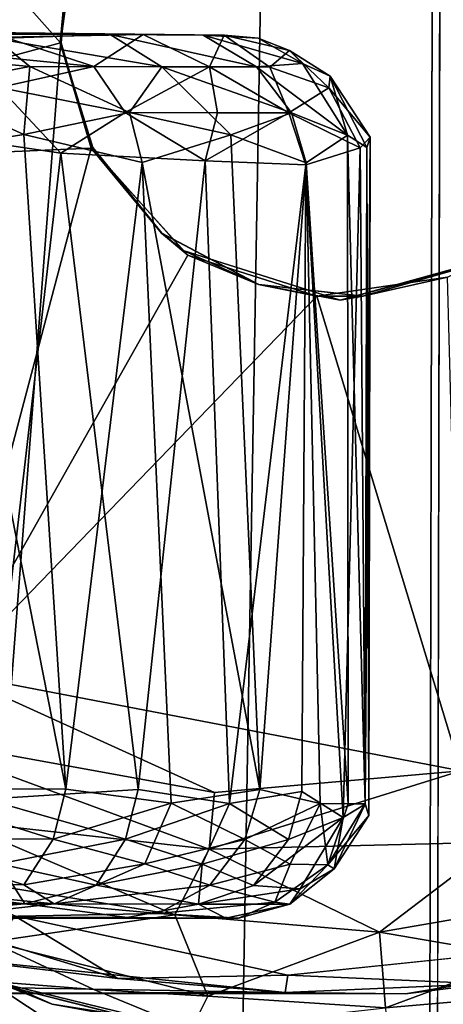
# Model space of a CAD drawing. Units: inches. Extents: x -19 to 18.6, y -17.6 to 16.3.
# Drawn here: x -13.1 to -12.8, y 7.1 to 7.9 of the extents above; entities that cross this region are included whole.
import ezdxf

# ---------------------------------------------------------------- set-up
doc = ezdxf.new("R2010")
doc.units = ezdxf.units.IN
doc.header["$MEASUREMENT"] = 0
for name, color, linetype in [('SEAT-BACKFABRIC', 5, 'Continuous'), ('SEAT-CASTERBASE', 5, 'Continuous'), ('SEAT-CASTEROUTER', 5, 'Continuous'), ('SEAT-HEADREST', 5, 'Continuous')]:
    doc.layers.add(name, color=color, linetype=linetype)

msp = doc.modelspace()

# ---------------------------------------------------------------- linework, layer by layer
at = {"layer": 'SEAT-BACKFABRIC'}
for points, invisible_edges in [([(-14.58113, 11.87354, 40.52558), (-12.91759, -11.98948, 37.90528), (-12.78878, 11.99114, 37.69599)], 2), ([(-12.91759, -11.98948, 37.90528), (-11.20943, -11.94919, 35.10285), (-12.78878, 11.99114, 37.69599)], 12), ([(-14.60818, -11.96586, 40.53172), (-12.91759, -11.98948, 37.90528), (-14.58113, 11.87354, 40.52558)], 12), ([(-12.77725, 5.27988, 3.77904), (-15.05555, 7.13192, 3.38099), (-14.64504, 9.50756, 3.16162)], 12), ([(-12.76871, 9.38581, 3.34144), (-12.77725, 5.27988, 3.77904), (-14.64504, 9.50756, 3.16162)], 2)]:
    msp.add_3dface(points, dxfattribs=dict(at, invisible_edges=invisible_edges))
for points in [[(-11.1298, 11.94427, 34.96715), (-12.78878, 11.99114, 37.69599), (-11.20943, -11.94919, 35.10285)], [(-12.77725, 5.27988, 3.77904), (-12.76871, 9.38581, 3.34144), (-12.70246, 5.29999, 3.83674)], [(-15.25986, 5.48506, 3.54555), (-15.05555, 7.13192, 3.38099), (-12.77725, 5.27988, 3.77904)]]:
    msp.add_3dface(points, dxfattribs=at)
at = {"layer": 'SEAT-CASTERBASE'}
for points, invisible_edges in [([(-13.78492, 7.10859, 2.81758), (-11.92583, 8.64111, 2.82115), (-13.78169, 8.64761, 2.81759)], 3), ([(-13.78492, 7.10859, 2.81758), (-11.925, 7.102, 2.82115), (-11.92583, 8.64111, 2.82115)], 13), ([(-13.78458, 8.63698, 2.63828), (-11.92466, 8.64357, 2.64185), (-13.78134, 7.09796, 2.63829)], 3), ([(-11.92466, 8.64357, 2.64185), (-11.92549, 7.10446, 2.64185), (-13.78134, 7.09796, 2.63829)], 14), ([(-13.64197, 7.84133, 2.25306), (-13.628, 8.03507, 2.25309), (-13.08465, 7.8547, 2.25413)], 14), ([(-13.06856, 7.96668, 2.25416), (-13.08465, 7.8547, 2.25413), (-13.628, 8.03507, 2.25309)], 14), ([(-13.06872, 7.96668, 2.33266), (-13.0848, 7.8547, 2.33263), (-13.70009, 7.91289, 2.33145)], 14), ([(-13.70008, 7.91863, 2.33145), (-13.08404, 7.85477, 2.33263), (-13.07574, 7.94493, 2.33264)], 13), ([(-13.08404, 7.85477, 2.33263), (-13.70008, 7.91863, 2.33145), (-13.68587, 7.71054, 2.33148)], 13), ([(-13.69081, 7.74703, 2.33146), (-13.70009, 7.91289, 2.33145), (-13.0848, 7.8547, 2.33263)], 14), ([(-13.63447, 7.54398, 2.33157), (-13.69081, 7.74703, 2.33146), (-13.0848, 7.8547, 2.33263)], 14), ([(-13.05865, 7.76787, 2.33268), (-13.08404, 7.85477, 2.33263), (-13.68587, 7.71054, 2.33148)], 14), ([(-13.6006, 7.61277, 2.25315), (-13.64197, 7.84133, 2.25306), (-13.08465, 7.8547, 2.25413)], 14), ([(-13.63447, 7.54398, 2.33157), (-13.0848, 7.8547, 2.33263), (-13.05797, 7.76823, 2.33268)], 13), ([(-13.6006, 7.61277, 2.25315), (-13.08465, 7.8547, 2.25413), (-13.05782, 7.76823, 2.25418)], 13), ([(-13.05865, 7.76787, 2.33268), (-13.68587, 7.71054, 2.33148), (-13.62138, 7.51881, 2.3316)], 13), ([(-13.53066, 7.36766, 2.33177), (-13.63447, 7.54398, 2.33157), (-13.05797, 7.76823, 2.33268)], 14), ([(-13.62138, 7.51881, 2.3316), (-13.53633, 7.37485, 2.33176), (-13.05865, 7.76787, 2.33268)], 14), ([(-13.6006, 7.61277, 2.25315), (-13.05782, 7.76823, 2.25418), (-13.48932, 7.40932, 2.25335)], 3), ([(-13.53633, 7.37485, 2.33176), (-12.98338, 7.6834, 2.33282), (-13.05865, 7.76787, 2.33268)], 13), ([(-13.05797, 7.76823, 2.33268), (-13.00125, 7.69765, 2.33279), (-13.53066, 7.36766, 2.33177)], 14), ([(-13.05782, 7.76823, 2.25418), (-13.0011, 7.69765, 2.25429), (-13.48932, 7.40932, 2.25335)], 14), ([(-13.53066, 7.36766, 2.33177), (-13.00125, 7.69765, 2.33279), (-13.41827, 7.24533, 2.33199)], 3), ([(-13.0011, 7.69765, 2.25429), (-13.32796, 7.24221, 2.25367), (-13.48932, 7.40932, 2.25335)], 13), ([(-13.28418, 7.14728, 2.33224), (-13.41827, 7.24533, 2.33199), (-13.00125, 7.69765, 2.33279)], 14), ([(-13.0011, 7.69765, 2.25429), (-12.92098, 7.65549, 2.25444), (-13.32796, 7.24221, 2.25367)], 14), ([(-13.00125, 7.69765, 2.33279), (-12.92113, 7.65549, 2.33294), (-13.28418, 7.14728, 2.33224)], 14), ([(-12.98338, 7.6834, 2.33282), (-13.53633, 7.37485, 2.33176), (-13.42313, 7.24972, 2.33198)], 13), ([(-13.42313, 7.24972, 2.33198), (-13.29302, 7.15259, 2.33223), (-12.98338, 7.6834, 2.33282)], 14), ([(-13.14242, 7.08016, 2.33252), (-12.98338, 7.6834, 2.33282), (-13.29302, 7.15259, 2.33223)], 3), ([(-12.85392, 7.64251, 2.33307), (-12.98338, 7.6834, 2.33282), (-13.14242, 7.08016, 2.33252)], 14), ([(-12.85392, 7.64251, 2.33307), (-12.57648, 7.07619, 2.3336), (-12.74466, 7.67253, 2.33328)], 3), ([(-12.7443, 7.67184, 2.33328), (-12.67918, 7.04605, 2.3334), (-12.83522, 7.64575, 2.33311)], 3), ([(-12.74415, 7.67184, 2.25478), (-12.66968, 7.10946, 2.25492), (-12.83507, 7.64575, 2.25461)], 3), ([(-13.32796, 7.24221, 2.25367), (-12.92098, 7.65549, 2.25444), (-13.12244, 7.13485, 2.25405)], 3), ([(-13.28418, 7.14728, 2.33224), (-12.92113, 7.65549, 2.33294), (-13.09148, 7.06202, 2.33261)], 3), ([(-12.8972, 7.08577, 2.2545), (-13.12244, 7.13485, 2.25405), (-12.92098, 7.65549, 2.25444)], 14), ([(-13.09148, 7.06202, 2.33261), (-12.92113, 7.65549, 2.33294), (-12.88932, 7.03041, 2.333)], 3), ([(-12.88932, 7.03041, 2.333), (-12.92113, 7.65549, 2.33294), (-12.83522, 7.64575, 2.33311)], 13), ([(-12.8972, 7.08577, 2.2545), (-12.92098, 7.65549, 2.25444), (-12.83507, 7.64575, 2.25461)], 13), ([(-12.85392, 7.64251, 2.33307), (-13.14242, 7.08016, 2.33252), (-12.98012, 7.03926, 2.33283)], 13), ([(-12.85392, 7.64251, 2.33307), (-12.98012, 7.03926, 2.33283), (-12.7809, 7.03114, 2.33322)], 13), ([(-12.66968, 7.10946, 2.25492), (-12.8972, 7.08577, 2.2545), (-12.83507, 7.64575, 2.25461)], 14), ([(-12.83522, 7.64575, 2.33311), (-12.67918, 7.04605, 2.3334), (-12.88932, 7.03041, 2.333)], 13), ([(-12.7809, 7.03114, 2.33322), (-12.57648, 7.07619, 2.3336), (-12.85392, 7.64251, 2.33307)], 14), ([(-11.925, 7.102, 2.82115), (-13.78492, 7.10859, 2.81758), (-13.5811, 6.93786, 2.81797)], 15), ([(-13.57423, 6.9369, 2.63869), (-13.78134, 7.09796, 2.63829), (-11.92549, 7.10446, 2.64185)], 15), ([(-12.12736, 6.93786, 2.64146), (-13.57423, 6.9369, 2.63869), (-11.92549, 7.10446, 2.64185)], 14), ([(-11.925, 7.102, 2.82115), (-13.5811, 6.93786, 2.81797), (-12.13423, 6.9369, 2.82075)], 13), ([(-12.79393, 6.99205, 1.26471), (-12.80007, 7.07037, 1.26028), (-12.64174, 7.09677, 1.37163)], 13), ([(-12.79393, 6.99205, 1.26471), (-12.64174, 7.09677, 1.37163), (-12.62114, 7.02093, 1.38622)], 3), ([(-13.59294, 7.07137, 1.09536), (-13.28515, 7.07077, 2.07023), (-12.80007, 7.07037, 1.26028)], 1), ([(-13.55467, 7.0713, 0.73643), (-13.56738, 7.07132, 1.00768), (-12.80007, 7.07037, 1.26028)], 1), ([(-12.80007, 7.07037, 1.26028), (-13.5546, 6.9928, 0.73575), (-13.55467, 7.0713, 0.73643)], 1), ([(-12.79393, 6.99205, 1.26471), (-13.5546, 6.9928, 0.73575), (-12.80007, 7.07037, 1.26028)], 14)]:
    msp.add_3dface(points, dxfattribs=dict(at, invisible_edges=invisible_edges))
for points in [[(-13.08463, 7.85477, 2.63963), (-13.39582, 8.20485, 2.63792), (-13.47085, 7.74982, 2.63772)], [(-13.39582, 8.20485, 2.63792), (-13.08463, 7.85477, 2.63963), (-13.07633, 7.94493, 2.63964)], [(-13.07633, 7.94493, 2.63964), (-13.0848, 7.8547, 2.33263), (-13.06872, 7.96668, 2.33266)], [(-13.07574, 7.94493, 2.33264), (-13.08465, 7.8547, 2.25413), (-13.06856, 7.96668, 2.25416)], [(-13.07633, 7.94493, 2.63964), (-13.08463, 7.85477, 2.63963), (-13.0848, 7.8547, 2.33263)], [(-13.07574, 7.94493, 2.33264), (-13.08404, 7.85477, 2.33263), (-13.08465, 7.8547, 2.25413)], [(-13.05924, 7.76787, 2.63968), (-13.08463, 7.85477, 2.63963), (-13.47085, 7.74982, 2.63772)], [(-13.08463, 7.85477, 2.63963), (-13.05924, 7.76787, 2.63968), (-13.0848, 7.8547, 2.33263)], [(-13.05924, 7.76787, 2.63968), (-13.05797, 7.76823, 2.33268), (-13.0848, 7.8547, 2.33263)], [(-13.08404, 7.85477, 2.33263), (-13.05865, 7.76787, 2.33268), (-13.08465, 7.8547, 2.25413)], [(-13.05865, 7.76787, 2.33268), (-13.05782, 7.76823, 2.25418), (-13.08465, 7.8547, 2.25413)], [(-13.17421, 7.335, 2.63836), (-13.05924, 7.76787, 2.63968), (-13.47085, 7.74982, 2.63772)], [(-13.17421, 7.335, 2.63836), (-12.97945, 7.6797, 2.63983), (-13.05924, 7.76787, 2.63968)], [(-13.05924, 7.76787, 2.63968), (-13.00125, 7.69765, 2.33279), (-13.05797, 7.76823, 2.33268)], [(-13.00125, 7.69765, 2.33279), (-13.05924, 7.76787, 2.63968), (-12.97945, 7.6797, 2.63983)], [(-13.05865, 7.76787, 2.33268), (-13.0011, 7.69765, 2.25429), (-13.05782, 7.76823, 2.25418)], [(-13.0011, 7.69765, 2.25429), (-13.05865, 7.76787, 2.33268), (-12.98338, 7.6834, 2.33282)], [(-12.97945, 7.6797, 2.63983), (-12.92113, 7.65549, 2.33294), (-13.00125, 7.69765, 2.33279)], [(-12.98338, 7.6834, 2.33282), (-12.92098, 7.65549, 2.25444), (-13.0011, 7.69765, 2.25429)], [(-12.85392, 7.64251, 2.33307), (-12.92098, 7.65549, 2.25444), (-12.98338, 7.6834, 2.33282)], [(-12.87319, 7.64582, 2.64003), (-12.97945, 7.6797, 2.63983), (-13.17421, 7.335, 2.63836)], [(-12.87319, 7.64582, 2.64003), (-12.92113, 7.65549, 2.33294), (-12.97945, 7.6797, 2.63983)], [(-12.74466, 7.67253, 2.33328), (-12.74415, 7.67184, 2.25478), (-12.85392, 7.64251, 2.33307)], [(-12.85392, 7.64251, 2.33307), (-12.74415, 7.67184, 2.25478), (-12.83507, 7.64575, 2.25461)], [(-12.76524, 7.66143, 2.64024), (-12.7443, 7.67184, 2.33328), (-12.83522, 7.64575, 2.33311)], [(-12.83522, 7.64575, 2.33311), (-12.87319, 7.64582, 2.64003), (-12.76524, 7.66143, 2.64024)], [(-12.75447, 7.25424, 2.63917), (-12.76524, 7.66143, 2.64024), (-12.87319, 7.64582, 2.64003)], [(-12.87319, 7.64582, 2.64003), (-12.83522, 7.64575, 2.33311), (-12.92113, 7.65549, 2.33294)], [(-12.85392, 7.64251, 2.33307), (-12.83507, 7.64575, 2.25461), (-12.92098, 7.65549, 2.25444)], [(-12.87319, 7.64582, 2.64003), (-13.17421, 7.335, 2.63836), (-12.75447, 7.25424, 2.63917)], [(-13.17421, 7.335, 2.63836), (-13.21661, 7.28344, 2.62065), (-12.95763, 7.23657, 2.63513)], [(-12.75447, 7.25424, 2.63917), (-13.17421, 7.335, 2.63836), (-12.95763, 7.23657, 2.63513)], [(-13.17166, 7.21313, 2.59749), (-12.96185, 7.18987, 2.62114), (-13.21661, 7.28344, 2.62065)], [(-12.96185, 7.18987, 2.62114), (-12.95763, 7.23657, 2.63513), (-13.21661, 7.28344, 2.62065)], [(-12.96185, 7.18987, 2.62114), (-12.72381, 7.19541, 2.62146), (-12.75447, 7.25424, 2.63917)], [(-12.95763, 7.23657, 2.63513), (-12.96185, 7.18987, 2.62114), (-12.75447, 7.25424, 2.63917)], [(-13.17166, 7.21313, 2.59749), (-12.99032, 7.13559, 2.58705), (-12.96185, 7.18987, 2.62114)], [(-13.17166, 7.21313, 2.59749), (-13.15378, 7.16225, 2.56685), (-12.99032, 7.13559, 2.58705)], [(-12.96185, 7.18987, 2.62114), (-12.82137, 7.12119, 2.58445), (-12.72381, 7.19541, 2.62146)], [(-12.82137, 7.12119, 2.58445), (-12.62922, 7.15456, 2.58551), (-12.72381, 7.19541, 2.62146)], [(-12.99032, 7.13559, 2.58705), (-12.82137, 7.12119, 2.58445), (-12.96185, 7.18987, 2.62114)], [(-13.15378, 7.16225, 2.56685), (-13.14172, 7.11345, 2.51274), (-12.99032, 7.13559, 2.58705)], [(-12.82137, 7.12119, 2.58445), (-12.70294, 7.10102, 2.5498), (-12.62922, 7.15456, 2.58551)], [(-13.13785, 7.08041, 2.42393), (-13.28418, 7.14728, 2.33224), (-13.09148, 7.06202, 2.33261)], [(-12.99032, 7.13559, 2.58705), (-13.14172, 7.11345, 2.51274), (-12.96315, 7.06852, 2.51343)], [(-13.03735, 7.08298, 2.17674), (-13.13524, 7.11279, 2.17921), (-13.12244, 7.13485, 2.25405)], [(-13.12244, 7.13485, 2.25405), (-12.8972, 7.08577, 2.2545), (-13.03735, 7.08298, 2.17674)], [(-12.96315, 7.06852, 2.51343), (-12.82137, 7.12119, 2.58445), (-12.99032, 7.13559, 2.58705)], [(-12.96315, 7.06852, 2.51343), (-12.81646, 7.059, 2.50871), (-12.82137, 7.12119, 2.58445)], [(-12.70294, 7.10102, 2.5498), (-12.82137, 7.12119, 2.58445), (-12.81646, 7.059, 2.50871)], [(-13.03735, 7.08298, 2.17674), (-13.20091, 7.10252, 2.14356), (-13.13524, 7.11279, 2.17921)], [(-13.14172, 7.11345, 2.51274), (-13.0572, 7.07408, 2.48559), (-12.96315, 7.06852, 2.51343)], [(-13.0572, 7.07408, 2.48559), (-13.14172, 7.11345, 2.51274), (-13.13785, 7.08041, 2.42393)], [(-12.73414, 7.07879, 2.19474), (-12.8972, 7.08577, 2.2545), (-12.66968, 7.10946, 2.25492)], [(-13.2801, 7.07828, 2.10165), (-13.20091, 7.10252, 2.14356), (-12.89915, 7.07165, 2.19713)], [(-13.20091, 7.10252, 2.14356), (-13.03735, 7.08298, 2.17674), (-12.89915, 7.07165, 2.19713)], [(-12.81646, 7.059, 2.50871), (-12.65467, 7.07299, 2.48636), (-12.70294, 7.10102, 2.5498)], [(-12.73414, 7.07879, 2.19474), (-12.64174, 7.09677, 1.37163), (-12.80007, 7.07037, 1.26028)], [(-13.14242, 7.08016, 2.33252), (-13.18718, 7.05234, 2.21148), (-13.052, 7.02054, 2.2259)], [(-12.98012, 7.03926, 2.33283), (-13.14242, 7.08016, 2.33252), (-13.052, 7.02054, 2.2259)], [(-12.97668, 7.04103, 2.42783), (-13.13785, 7.08041, 2.42393), (-13.09148, 7.06202, 2.33261)], [(-13.13785, 7.08041, 2.42393), (-12.97668, 7.04103, 2.42783), (-13.0572, 7.07408, 2.48559)], [(-13.03735, 7.08298, 2.17674), (-12.8972, 7.08577, 2.2545), (-12.89915, 7.07165, 2.19713)], [(-12.8972, 7.08577, 2.2545), (-12.73414, 7.07879, 2.19474), (-12.89915, 7.07165, 2.19713)], [(-12.89915, 7.07165, 2.19713), (-13.28515, 7.07077, 2.07023), (-13.2801, 7.07828, 2.10165)], [(-12.96315, 7.06852, 2.51343), (-13.0572, 7.07408, 2.48559), (-12.97668, 7.04103, 2.42783)], [(-12.89915, 7.07165, 2.19713), (-12.73414, 7.07879, 2.19474), (-12.80007, 7.07037, 1.26028)], [(-12.8149, 7.0325, 2.42643), (-12.65467, 7.07299, 2.48636), (-12.81646, 7.059, 2.50871)], [(-12.65467, 7.07299, 2.48636), (-12.8149, 7.0325, 2.42643), (-12.65089, 7.05629, 2.42675)], [(-12.57648, 7.07619, 2.3336), (-12.7809, 7.03114, 2.33322), (-12.72191, 7.00217, 2.20696)], [(-13.56738, 7.07132, 1.00768), (-13.59294, 7.07137, 1.09536), (-12.80007, 7.07037, 1.26028)], [(-12.80007, 7.07037, 1.26028), (-13.28515, 7.07077, 2.07023), (-12.89915, 7.07165, 2.19713)], [(-12.81646, 7.059, 2.50871), (-12.96315, 7.06852, 2.51343), (-12.97668, 7.04103, 2.42783)], [(-12.88932, 7.03041, 2.333), (-12.97668, 7.04103, 2.42783), (-13.09148, 7.06202, 2.33261)]]:
    msp.add_3dface(points, dxfattribs=at)
at = {"layer": 'SEAT-CASTEROUTER'}
for points in [[(-13.29823, 7.86331, 0.5218), (-13.04356, 7.86145, 0.53511), (-13.42534, 7.86355, 0.41096)], [(-13.04356, 7.86145, 0.53511), (-13.30953, 7.86233, 0.25896), (-13.42534, 7.86355, 0.41096)], [(-13.34826, 7.8634, 1.49389), (-13.42148, 7.86232, 1.78104), (-13.01627, 7.86146, 1.38255)], [(-13.01627, 7.86146, 1.38255), (-13.42148, 7.86232, 1.78104), (-13.1305, 7.85933, 1.56831)], [(-13.34826, 7.8634, 1.49389), (-13.01627, 7.86146, 1.38255), (-13.24143, 7.86319, 1.37448)], [(-13.30953, 7.86233, 0.25896), (-13.04356, 7.86145, 0.53511), (-13.13849, 7.85823, 0.38834)], [(-13.21526, 7.86314, 0.63568), (-13.04356, 7.86145, 0.53511), (-13.29823, 7.86331, 0.5218)], [(-13.24143, 7.86319, 1.37448), (-13.01627, 7.86146, 1.38255), (-13.14125, 7.863, 1.16188)], [(-13.04356, 7.86145, 0.53511), (-13.21526, 7.86314, 0.63568), (-13.14661, 7.86301, 0.79246)], [(-13.14661, 7.86301, 0.79246), (-12.96681, 7.86103, 0.70215), (-13.04356, 7.86145, 0.53511)], [(-13.14661, 7.86301, 0.79246), (-13.12157, 7.86296, 0.95676), (-12.96681, 7.86103, 0.70215)], [(-13.12157, 7.86296, 0.95676), (-13.14125, 7.863, 1.16188), (-12.94971, 7.86105, 1.2078)], [(-13.14125, 7.863, 1.16188), (-13.01627, 7.86146, 1.38255), (-12.94971, 7.86105, 1.2078)], [(-13.13849, 7.85823, 0.38834), (-13.04356, 7.86145, 0.53511), (-13.00091, 7.83496, 0.50388)], [(-13.05711, 7.83506, 1.5467), (-13.01627, 7.86146, 1.38255), (-13.1305, 7.85933, 1.56831)], [(-12.94971, 7.86105, 1.2078), (-12.96681, 7.86103, 0.70215), (-13.12157, 7.86296, 0.95676)], [(-13.01627, 7.86146, 1.38255), (-13.05711, 7.83506, 1.5467), (-12.96164, 7.83488, 1.38912)], [(-12.92293, 7.83481, 0.67081), (-13.04356, 7.86145, 0.53511), (-12.96681, 7.86103, 0.70215)], [(-13.00091, 7.83496, 0.50388), (-13.04356, 7.86145, 0.53511), (-12.92293, 7.83481, 0.67081)], [(-13.01627, 7.86146, 1.38255), (-12.96164, 7.83488, 1.38912), (-12.94971, 7.86105, 1.2078)], [(-12.96681, 7.86103, 0.70215), (-12.94971, 7.86105, 1.2078), (-12.9215, 7.85859, 0.87354)], [(-12.88504, 7.83756, 0.83508), (-12.92293, 7.83481, 0.67081), (-12.96681, 7.86103, 0.70215)], [(-12.88504, 7.83756, 0.83508), (-12.96681, 7.86103, 0.70215), (-12.9215, 7.85859, 0.87354)], [(-12.94971, 7.86105, 1.2078), (-12.96164, 7.83488, 1.38912), (-12.91193, 7.8347, 1.25905)], [(-12.94971, 7.86105, 1.2078), (-12.8956, 7.84845, 1.09264), (-12.9215, 7.85859, 0.87354)], [(-12.94971, 7.86105, 1.2078), (-12.91193, 7.8347, 1.25905), (-12.8956, 7.84845, 1.09264)], [(-13.10997, 7.83517, 0.35536), (-13.27682, 7.85094, 0.23626), (-13.13849, 7.85823, 0.38834)], [(-13.05711, 7.83506, 1.5467), (-13.1305, 7.85933, 1.56831), (-13.21555, 7.85093, 1.6823)], [(-13.13849, 7.85823, 0.38834), (-13.00091, 7.83496, 0.50388), (-13.10997, 7.83517, 0.35536)], [(-12.9215, 7.85859, 0.87354), (-12.8956, 7.84845, 1.09264), (-12.88504, 7.83756, 0.83508)], [(-13.10997, 7.83517, 0.35536), (-13.20061, 7.81784, 0.24575), (-13.27682, 7.85094, 0.23626)], [(-13.05711, 7.83506, 1.5467), (-13.21555, 7.85093, 1.6823), (-13.13514, 7.81771, 1.66138)], [(-12.8956, 7.84845, 1.09264), (-12.91193, 7.8347, 1.25905), (-12.86337, 7.81759, 1.12824)], [(-12.86213, 7.82711, 0.93295), (-12.8956, 7.84845, 1.09264), (-12.86337, 7.81759, 1.12824)], [(-12.8956, 7.84845, 1.09264), (-12.86213, 7.82711, 0.93295), (-12.88504, 7.83756, 0.83508)], [(-13.10997, 7.83517, 0.35536), (-13.11489, 7.77912, 0.29191), (-13.20061, 7.81784, 0.24575)], [(-13.13514, 7.81771, 1.66138), (-13.03125, 7.79716, 1.56412), (-13.05711, 7.83506, 1.5467)], [(-13.10997, 7.83517, 0.35536), (-13.02766, 7.79716, 0.40717), (-13.11489, 7.77912, 0.29191)], [(-13.10997, 7.83517, 0.35536), (-13.00091, 7.83496, 0.50388), (-13.02766, 7.79716, 0.40717)], [(-13.05711, 7.83506, 1.5467), (-13.03125, 7.79716, 1.56412), (-12.96164, 7.83488, 1.38912)], [(-12.84783, 7.77863, 0.79453), (-12.92293, 7.83481, 0.67081), (-12.88504, 7.83756, 0.83508)], [(-12.84783, 7.77863, 0.79453), (-12.88504, 7.83756, 0.83508), (-12.86213, 7.82711, 0.93295)], [(-12.95511, 7.79688, 1.44259), (-12.96164, 7.83488, 1.38912), (-13.03125, 7.79716, 1.56412)], [(-13.00091, 7.83496, 0.50388), (-12.94412, 7.77879, 0.52331), (-13.02766, 7.79716, 0.40717)], [(-12.94412, 7.77879, 0.52331), (-13.00091, 7.83496, 0.50388), (-12.89411, 7.7969, 0.65892)], [(-13.00091, 7.83496, 0.50388), (-12.92293, 7.83481, 0.67081), (-12.89411, 7.7969, 0.65892)], [(-12.96164, 7.83488, 1.38912), (-12.95511, 7.79688, 1.44259), (-12.89613, 7.7969, 1.31321)], [(-12.96164, 7.83488, 1.38912), (-12.89613, 7.7969, 1.31321), (-12.91193, 7.8347, 1.25905)], [(-12.92293, 7.83481, 0.67081), (-12.84783, 7.77863, 0.79453), (-12.89411, 7.7969, 0.65892)], [(-12.91193, 7.8347, 1.25905), (-12.89613, 7.7969, 1.31321), (-12.86337, 7.81759, 1.12824)], [(-12.86213, 7.82711, 0.93295), (-12.86337, 7.81759, 1.12824), (-12.82918, 7.77677, 0.98904)], [(-12.84783, 7.77863, 0.79453), (-12.86213, 7.82711, 0.93295), (-12.83198, 7.76826, 0.89175)], [(-12.82918, 7.77677, 0.98904), (-12.83198, 7.76826, 0.89175), (-12.86213, 7.82711, 0.93295)], [(-13.11489, 7.77912, 0.29191), (-13.18478, 7.76773, 0.22565), (-13.20061, 7.81784, 0.24575)], [(-13.18956, 7.77926, 1.74223), (-13.08441, 7.76357, 1.64827), (-13.13514, 7.81771, 1.66138)], [(-13.13514, 7.81771, 1.66138), (-13.08441, 7.76357, 1.64827), (-13.03125, 7.79716, 1.56412)], [(-12.89613, 7.7969, 1.31321), (-12.83732, 7.76814, 1.12699), (-12.86337, 7.81759, 1.12824)], [(-12.83732, 7.76814, 1.12699), (-12.82918, 7.77677, 0.98904), (-12.86337, 7.81759, 1.12824)], [(-13.11489, 7.77912, 0.29191), (-13.02766, 7.79716, 0.40717), (-13.01732, 7.75595, 0.39888)], [(-13.03125, 7.79716, 1.56412), (-13.08441, 7.76357, 1.64827), (-12.96518, 7.75728, 1.48866)], [(-12.95511, 7.79688, 1.44259), (-13.03125, 7.79716, 1.56412), (-12.96518, 7.75728, 1.48866)], [(-13.02766, 7.79716, 0.40717), (-12.94412, 7.77879, 0.52331), (-13.01732, 7.75595, 0.39888)], [(-12.89613, 7.7969, 1.31321), (-12.96518, 7.75728, 1.48866), (-12.88225, 7.75413, 1.31464)], [(-12.95511, 7.79688, 1.44259), (-12.96518, 7.75728, 1.48866), (-12.89613, 7.7969, 1.31321)], [(-12.94412, 7.77879, 0.52331), (-12.89411, 7.7969, 0.65892), (-12.88181, 7.75569, 0.65401)], [(-12.89613, 7.7969, 1.31321), (-12.88225, 7.75413, 1.31464), (-12.83732, 7.76814, 1.12699)], [(-12.89411, 7.7969, 0.65892), (-12.84783, 7.77863, 0.79453), (-12.88181, 7.75569, 0.65401)], [(-13.08441, 7.76357, 1.64827), (-13.18956, 7.77926, 1.74223), (-13.14609, 7.23085, 1.70843)], [(-13.18478, 7.76773, 0.22565), (-13.11489, 7.77912, 0.29191), (-13.0803, 7.2392, 0.32306)], [(-13.11489, 7.77912, 0.29191), (-13.01732, 7.75595, 0.39888), (-13.0803, 7.2392, 0.32306)], [(-13.01732, 7.75595, 0.39888), (-12.94412, 7.77879, 0.52331), (-12.92011, 7.23888, 0.56345)], [(-12.94412, 7.77879, 0.52331), (-12.88181, 7.75569, 0.65401), (-12.92011, 7.23888, 0.56345)], [(-12.88181, 7.75569, 0.65401), (-12.84783, 7.77863, 0.79453), (-12.84717, 7.22722, 0.79322)], [(-12.84783, 7.77863, 0.79453), (-12.83198, 7.76826, 0.89175), (-12.83323, 7.2271, 0.88828)], [(-12.83323, 7.2271, 0.88828), (-12.84717, 7.22722, 0.79322), (-12.84783, 7.77863, 0.79453)], [(-12.82918, 7.77677, 0.98904), (-12.83732, 7.76814, 1.12699), (-12.83335, 7.22692, 1.08137)], [(-12.83335, 7.22692, 1.08137), (-12.83024, 7.21753, 0.98119), (-12.82918, 7.77677, 0.98904)], [(-12.82918, 7.77677, 0.98904), (-12.83024, 7.21753, 0.98119), (-12.83198, 7.76826, 0.89175)], [(-13.0803, 7.2392, 0.32306), (-13.22313, 7.23947, 0.19328), (-13.18478, 7.76773, 0.22565)], [(-13.02057, 7.23907, 1.57062), (-13.08441, 7.76357, 1.64827), (-13.14609, 7.23085, 1.70843)], [(-12.96518, 7.75728, 1.48866), (-13.08441, 7.76357, 1.64827), (-13.02057, 7.23907, 1.57062)], [(-12.83732, 7.76814, 1.12699), (-12.88225, 7.75413, 1.31464), (-12.85131, 7.21576, 1.18378)], [(-12.83335, 7.22692, 1.08137), (-12.83732, 7.76814, 1.12699), (-12.85131, 7.21576, 1.18378)], [(-12.83198, 7.76826, 0.89175), (-12.83024, 7.21753, 0.98119), (-12.83323, 7.2271, 0.88828)], [(-12.99328, 7.22757, 0.43891), (-13.0803, 7.2392, 0.32306), (-13.01732, 7.75595, 0.39888)], [(-12.94523, 7.22747, 1.4474), (-12.96518, 7.75728, 1.48866), (-13.02057, 7.23907, 1.57062)], [(-12.99328, 7.22757, 0.43891), (-13.01732, 7.75595, 0.39888), (-12.92011, 7.23888, 0.56345)], [(-12.88225, 7.75413, 1.31464), (-12.96518, 7.75728, 1.48866), (-12.94523, 7.22747, 1.4474)], [(-12.94523, 7.22747, 1.4474), (-12.88545, 7.23738, 1.31883), (-12.88225, 7.75413, 1.31464)], [(-12.92011, 7.23888, 0.56345), (-12.88181, 7.75569, 0.65401), (-12.87046, 7.22733, 0.69958)], [(-12.88545, 7.23738, 1.31883), (-12.85131, 7.21576, 1.18378), (-12.88225, 7.75413, 1.31464)], [(-12.84717, 7.22722, 0.79322), (-12.87046, 7.22733, 0.69958), (-12.88181, 7.75569, 0.65401)], [(-13.09058, 7.19803, 0.33162), (-13.23154, 7.19831, 0.20367), (-13.22313, 7.23947, 0.19328)], [(-13.22313, 7.23947, 0.19328), (-13.0803, 7.2392, 0.32306), (-13.09058, 7.19803, 0.33162)], [(-13.14609, 7.23085, 1.70843), (-13.03104, 7.19791, 1.56229), (-13.02057, 7.23907, 1.57062)], [(-12.99328, 7.22757, 0.43891), (-13.09058, 7.19803, 0.33162), (-13.0803, 7.2392, 0.32306)], [(-12.94523, 7.22747, 1.4474), (-13.02057, 7.23907, 1.57062), (-13.03104, 7.19791, 1.56229)], [(-12.99328, 7.22757, 0.43891), (-12.92011, 7.23888, 0.56345), (-12.93243, 7.19773, 0.56869)], [(-12.94523, 7.22747, 1.4474), (-12.89651, 7.19765, 1.31106), (-12.88545, 7.23738, 1.31883)], [(-12.87046, 7.22733, 0.69958), (-12.93243, 7.19773, 0.56869), (-12.92011, 7.23888, 0.56345)], [(-12.89651, 7.19765, 1.31106), (-12.85131, 7.21576, 1.18378), (-12.88545, 7.23738, 1.31883)], [(-13.03104, 7.19791, 1.56229), (-13.14609, 7.23085, 1.70843), (-13.13508, 7.17776, 1.66009)], [(-13.01499, 7.17754, 0.45271), (-13.09058, 7.19803, 0.33162), (-12.99328, 7.22757, 0.43891)], [(-13.03104, 7.19791, 1.56229), (-12.96769, 7.17744, 1.43484), (-12.94523, 7.22747, 1.4474)], [(-12.93243, 7.19773, 0.56869), (-13.01499, 7.17754, 0.45271), (-12.99328, 7.22757, 0.43891)], [(-12.94523, 7.22747, 1.4474), (-12.96769, 7.17744, 1.43484), (-12.89651, 7.19765, 1.31106)], [(-12.87046, 7.22733, 0.69958), (-12.89525, 7.1773, 0.70652), (-12.93243, 7.19773, 0.56869)], [(-12.86406, 7.17684, 0.84186), (-12.89525, 7.1773, 0.70652), (-12.87046, 7.22733, 0.69958)], [(-12.86406, 7.17684, 0.84186), (-12.87046, 7.22733, 0.69958), (-12.84717, 7.22722, 0.79322)], [(-12.84717, 7.22722, 0.79322), (-12.83323, 7.2271, 0.88828), (-12.86406, 7.17684, 0.84186)], [(-12.83323, 7.2271, 0.88828), (-12.83024, 7.21753, 0.98119), (-12.86406, 7.17684, 0.84186)], [(-12.85131, 7.21576, 1.18378), (-12.85877, 7.17359, 1.04412), (-12.83335, 7.22692, 1.08137)], [(-12.85877, 7.17359, 1.04412), (-12.83024, 7.21753, 0.98119), (-12.83335, 7.22692, 1.08137)], [(-12.88693, 7.15696, 1.13493), (-12.85131, 7.21576, 1.18378), (-12.92544, 7.15985, 1.29906)], [(-12.85131, 7.21576, 1.18378), (-12.89651, 7.19765, 1.31106), (-12.92544, 7.15985, 1.29906)], [(-12.85131, 7.21576, 1.18378), (-12.88693, 7.15696, 1.13493), (-12.85877, 7.17359, 1.04412)], [(-12.83024, 7.21753, 0.98119), (-12.85877, 7.17359, 1.04412), (-12.86406, 7.17684, 0.84186)], [(-13.23154, 7.19831, 0.20367), (-13.11484, 7.16022, 0.35141), (-13.25147, 7.16049, 0.2278)], [(-13.11484, 7.16022, 0.35141), (-13.23154, 7.19831, 0.20367), (-13.09058, 7.19803, 0.33162)], [(-13.13508, 7.17776, 1.66009), (-13.05524, 7.1601, 1.54243), (-13.03104, 7.19791, 1.56229)], [(-13.01499, 7.17754, 0.45271), (-13.11484, 7.16022, 0.35141), (-13.09058, 7.19803, 0.33162)], [(-12.96769, 7.17744, 1.43484), (-13.03104, 7.19791, 1.56229), (-13.05524, 7.1601, 1.54243)], [(-12.96139, 7.15993, 0.5806), (-13.01499, 7.17754, 0.45271), (-12.93243, 7.19773, 0.56869)], [(-12.92544, 7.15985, 1.29906), (-12.89651, 7.19765, 1.31106), (-12.96769, 7.17744, 1.43484)], [(-12.93243, 7.19773, 0.56869), (-12.89525, 7.1773, 0.70652), (-12.96139, 7.15993, 0.5806)], [(-13.25009, 7.16048, 1.73764), (-13.11391, 7.14466, 1.57969), (-13.13508, 7.17776, 1.66009)], [(-13.11391, 7.14466, 1.57969), (-13.05524, 7.1601, 1.54243), (-13.13508, 7.17776, 1.66009)], [(-13.08976, 7.14462, 0.4162), (-13.11484, 7.16022, 0.35141), (-13.01499, 7.17754, 0.45271)], [(-12.96139, 7.15993, 0.5806), (-13.08976, 7.14462, 0.4162), (-13.01499, 7.17754, 0.45271)], [(-13.05524, 7.1601, 1.54243), (-12.97077, 7.14439, 1.35174), (-12.96769, 7.17744, 1.43484)], [(-12.92544, 7.15985, 1.29906), (-12.96769, 7.17744, 1.43484), (-12.97077, 7.14439, 1.35174)], [(-12.89525, 7.1773, 0.70652), (-12.9079, 7.14611, 0.80064), (-12.96139, 7.15993, 0.5806)], [(-12.89525, 7.1773, 0.70652), (-12.86406, 7.17684, 0.84186), (-12.9079, 7.14611, 0.80064)], [(-12.86406, 7.17684, 0.84186), (-12.89549, 7.14432, 1.04882), (-12.9079, 7.14611, 0.80064)], [(-12.85877, 7.17359, 1.04412), (-12.89549, 7.14432, 1.04882), (-12.86406, 7.17684, 0.84186)], [(-12.85877, 7.17359, 1.04412), (-12.88693, 7.15696, 1.13493), (-12.89549, 7.14432, 1.04882)], [(-13.25147, 7.16049, 0.2278), (-13.08976, 7.14462, 0.4162), (-13.32138, 7.14518, 0.20727)], [(-13.11484, 7.16022, 0.35141), (-13.08976, 7.14462, 0.4162), (-13.25147, 7.16049, 0.2278)], [(-13.11391, 7.14466, 1.57969), (-13.25009, 7.16048, 1.73764), (-13.23813, 7.13404, 1.66362)], [(-13.05524, 7.1601, 1.54243), (-13.11391, 7.14466, 1.57969), (-12.97077, 7.14439, 1.35174)], [(-13.0039, 7.1368, 0.59323), (-13.08976, 7.14462, 0.4162), (-12.96139, 7.15993, 0.5806)], [(-12.9079, 7.14611, 0.80064), (-13.0039, 7.1368, 0.59323), (-12.96139, 7.15993, 0.5806)], [(-12.92544, 7.15985, 1.29906), (-12.97077, 7.14439, 1.35174), (-12.88693, 7.15696, 1.13493)], [(-12.89549, 7.14432, 1.04882), (-12.88693, 7.15696, 1.13493), (-12.97077, 7.14439, 1.35174)], [(-13.32138, 7.14518, 0.20727), (-13.08976, 7.14462, 0.4162), (-13.19184, 7.13325, 0.35135)], [(-12.93763, 7.13297, 0.85064), (-13.0039, 7.1368, 0.59323), (-12.9079, 7.14611, 0.80064)], [(-12.89549, 7.14432, 1.04882), (-12.93763, 7.13297, 0.85064), (-12.9079, 7.14611, 0.80064)], [(-13.11391, 7.14466, 1.57969), (-13.23813, 7.13404, 1.66362), (-13.02962, 7.13349, 1.39071)], [(-13.08976, 7.14462, 0.4162), (-13.0039, 7.1368, 0.59323), (-13.19184, 7.13325, 0.35135)], [(-13.0039, 7.1368, 0.59323), (-12.93763, 7.13297, 0.85064), (-13.19184, 7.13325, 0.35135)], [(-12.97077, 7.14439, 1.35174), (-13.11391, 7.14466, 1.57969), (-13.02962, 7.13349, 1.39071)], [(-12.97077, 7.14439, 1.35174), (-13.02962, 7.13349, 1.39071), (-12.9482, 7.13288, 1.14924)], [(-12.97077, 7.14439, 1.35174), (-12.9482, 7.13288, 1.14924), (-12.89549, 7.14432, 1.04882)], [(-12.9482, 7.13288, 1.14924), (-12.93763, 7.13297, 0.85064), (-12.89549, 7.14432, 1.04882)], [(-13.23845, 7.13269, 1.3672), (-13.02962, 7.13349, 1.39071), (-13.23813, 7.13404, 1.66362)], [(-13.16286, 7.13254, 1.21644), (-13.02962, 7.13349, 1.39071), (-13.23845, 7.13269, 1.3672)], [(-12.93763, 7.13297, 0.85064), (-13.22279, 7.13266, 0.62541), (-13.19184, 7.13325, 0.35135)], [(-13.15292, 7.13252, 0.7762), (-13.22279, 7.13266, 0.62541), (-12.93763, 7.13297, 0.85064)], [(-13.16286, 7.13254, 1.21644), (-12.9482, 7.13288, 1.14924), (-13.02962, 7.13349, 1.39071)], [(-12.9482, 7.13288, 1.14924), (-13.16286, 7.13254, 1.21644), (-13.13037, 7.13248, 1.08549)], [(-12.93763, 7.13297, 0.85064), (-13.12292, 7.13246, 0.95076), (-13.15292, 7.13252, 0.7762)], [(-12.9482, 7.13288, 1.14924), (-13.13037, 7.13248, 1.08549), (-13.12292, 7.13246, 0.95076)], [(-13.12292, 7.13246, 0.95076), (-12.93763, 7.13297, 0.85064), (-12.9482, 7.13288, 1.14924)]]:
    msp.add_3dface(points, dxfattribs=at)
at = {"layer": 'SEAT-HEADREST'}
for points in [[(-14.60945, 11.95529, 40.6027), (-12.76896, 11.95772, 37.74744), (-14.60857, -11.95847, 40.6021)], [(-12.8219, -11.9609, 37.83295), (-14.60857, -11.95847, 40.6021), (-12.76896, 11.95772, 37.74744)], [(-12.84921, 11.94876, 41.8067), (-13.27394, 11.9558, 42.22326), (-13.26363, -11.95898, 42.21493)], [(-12.04512, 11.95921, 40.63552), (-12.84921, 11.94876, 41.8067), (-12.09016, -11.95841, 40.70874)], [(-12.76896, 11.95772, 37.74744), (-11.05813, 11.94899, 34.89999), (-12.8219, -11.9609, 37.83295)]]:
    msp.add_3dface(points, dxfattribs=at)
for points, invisible_edges in [([(-13.26363, -11.95898, 42.21493), (-12.85704, -11.96157, 41.81113), (-12.84921, 11.94876, 41.8067)], 2), ([(-12.85704, -11.96157, 41.81113), (-12.09016, -11.95841, 40.70874), (-12.84921, 11.94876, 41.8067)], 12), ([(-11.05813, 11.94899, 34.89999), (-11.05427, -11.95983, 34.89971), (-12.8219, -11.9609, 37.83295)], 1)]:
    msp.add_3dface(points, dxfattribs=dict(at, invisible_edges=invisible_edges))

doc.saveas('drawing.dxf')
